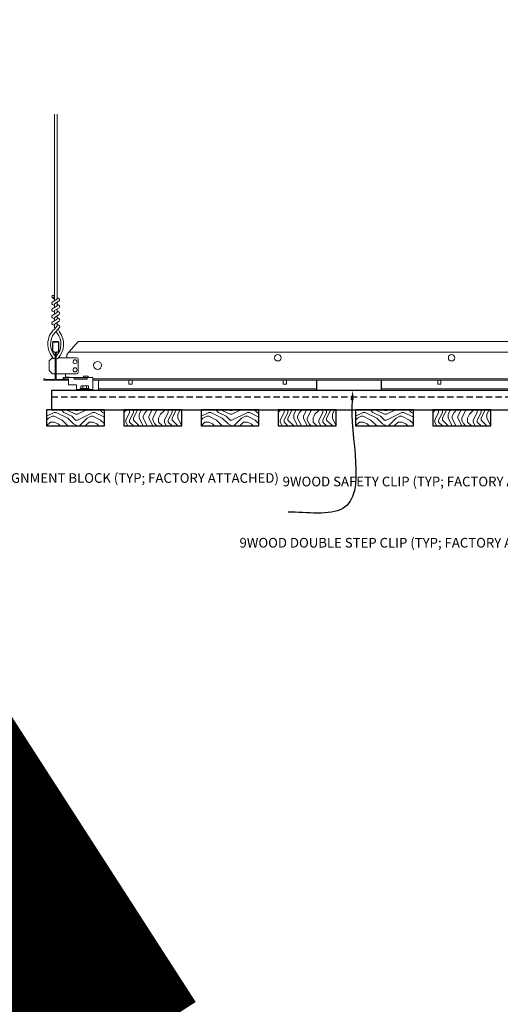
# Model space of a CAD drawing. Units: inches. Extents: x 0 to 3506, y 0 to 1152.
# Drawn here: x 1043 to 1061, y 698 to 736 of the extents above; entities that cross this region are included whole.
import ezdxf
from ezdxf import colors
from ezdxf.entities.mleader import LeaderData, LeaderLine
from ezdxf.enums import TextEntityAlignment as Align
from ezdxf.math import Vec2, Vec3

# ---------------------------------------------------------------- set-up
doc = ezdxf.new("R2010")
doc.units = ezdxf.units.IN
doc.header["$MEASUREMENT"] = 0
doc.linetypes.add('HIDDEN', pattern=[0.375, 0.25, -0.125])
for name, color, linetype, lineweight in [('Z-ANNO-NOTE', 7, 'Continuous', 35), ('Z-CLNG-SUSP', 3, 'Continuous', 18), ('Z-CLNG-TEES', 3, 'Continuous', 18), ('Z-CLNG-WOOD', 5, 'Continuous', 25), ('Z-CLNG-WOOD-PATT', 2, 'Continuous', 15), ('Z-CLNG-WOOD-TRIM', 4, 'Continuous', 25)]:
    doc.layers.add(name, color=color, linetype=linetype, lineweight=lineweight)
doc.layers.add('Z-ANNO-NPLT', color=252, linetype='Continuous', lineweight=35, plot=False)
doc.styles.add('1-4', font='arial.ttf', dxfattribs={"height": 0.375})
doc.styles.get("Standard").update_dxf_attribs({"font": 'arial.ttf', "height": 0.09375})

msp = doc.modelspace()

# ---------------------------------------------------------------- linework, layer by layer
at = {"layer": 'Z-CLNG-SUSP'}
msp.add_line((1044.72651, 722.18022), (1045.22651, 722.18022), dxfattribs=at)
for points in [[(1045.22651, 722.22222), (1045.22651, 722.15972), (1044.72651, 722.15972), (1044.72651, 722.22222)], [(1045.27026, 722.22222), (1045.27026, 722.28422), (1045.08276, 722.28422), (1045.08276, 722.22222)]]:
    msp.add_lwpolyline(points, dxfattribs=at)
at = {"layer": 'Z-CLNG-TEES'}
for p, q in [((1043.95496, 725.2726), (1043.87635, 725.31836)), ((1043.95496, 725.39205), (1043.93103, 725.4075)), ((1044.44476, 723.11772), (1044.88226, 723.61772)), ((1044.88226, 723.61772), (1067.13226, 723.61772)), ((1043.75726, 722.86772), (1043.88226, 722.99272)), ((1043.90091, 722.99272), (1043.88226, 722.99272)), ((1043.99164, 722.93697), (1043.99164, 723.05056)), ((1044.81976, 722.99272), (1044.11362, 722.99272)), ((1044.44476, 722.99272), (1044.44476, 723.11772)), ((1044.5268, 723.21147), (1067.48773, 723.21147)), ((1044.88226, 722.43022), (1044.88226, 722.93022)), ((1043.75726, 722.49272), (1043.75726, 722.86772)), ((1043.75726, 722.49272), (1043.88226, 722.36772)), ((1043.88226, 722.36772), (1043.99164, 722.36772)), ((1044.02289, 722.36772), (1044.81976, 722.36772)), ((1044.38226, 722.22222), (1044.38226, 722.36772)), ((1044.38226, 722.24272), (1044.51214, 722.24272)), ((1044.38226, 722.18022), (1044.48625, 722.18022)), ((1044.48625, 722.18022), (1044.50726, 722.15921)), ((1044.51214, 722.24272), (1044.53264, 722.22222)), ((1045.44526, 722.18022), (1066.38226, 722.18022)), ((1045.44526, 722.11772), (1066.38226, 722.11772)), ((1045.66401, 721.72222), (1045.66401, 722.11772)), ((1045.66401, 721.78472), (1054.1511, 721.78472)), ((1056.6511, 721.78472), (1066.16351, 721.78472)), ((1045.66401, 721.72222), (1054.1511, 721.72222)), ((1056.6511, 721.72222), (1066.16351, 721.72222))]:
    msp.add_line(p, q, dxfattribs=at)
for points in [[(1043.87321, 725.15341), (1044.05956, 725.26926), (1044.05956, 732.44094)], [(1043.95496, 725.20423), (1043.95496, 732.44094)], [(1043.87321, 724.89341), (1044.05956, 725.00926), (1044.05956, 725.1461)], [(1043.87321, 724.63341), (1044.05956, 724.74926), (1044.05956, 724.8861)], [(1043.87321, 724.37341), (1044.05956, 724.48926), (1044.05956, 724.6261)], [(1046.8457, 722.11772), (1046.8457, 721.97222), (1046.9707, 721.97222), (1046.9707, 722.11772)], [(1052.8457, 722.11772), (1052.8457, 721.97222), (1052.9707, 721.97222), (1052.9707, 722.11772)], [(1058.8457, 722.11772), (1058.8457, 721.97222), (1058.9707, 721.97222), (1058.9707, 722.11772)]]:
    msp.add_lwpolyline(points, dxfattribs=at)
for points in [[(1044.05956, 725.33116), (1044.13818, 725.28539, -0.56534913), (1044.13948, 725.19578), (1043.95496, 725.08107), (1043.95496, 724.94423)], [(1043.95496, 725.01923), (1043.87635, 725.06499, -0.57928661), (1043.87694, 725.15573)], [(1043.95496, 724.75923), (1043.87635, 724.80499, -0.57928661), (1043.87694, 724.89573)], [(1043.95496, 724.68423), (1043.95496, 724.82107), (1044.13948, 724.93578, 0.56534913), (1044.13818, 725.02539), (1044.05956, 725.07116)], [(1044.05956, 724.81116), (1044.13818, 724.76539, -0.56534913), (1044.13948, 724.67578), (1043.95496, 724.56107), (1043.95496, 724.42423)], [(1043.95496, 724.49923), (1043.87635, 724.54499, -0.57928661), (1043.87694, 724.63573)], [(1044.05956, 724.55116), (1044.13818, 724.50539, -0.56534913), (1044.13948, 724.41578), (1043.95496, 724.30107), (1043.95496, 724.26008, 0.06752809), (1043.97304, 724.12686)], [(1044.05956, 724.3661), (1044.05956, 724.29547, 0.03490952), (1044.06443, 724.22591), (1043.95496, 724.10727, 0.42122158), (1043.92464, 722.96719, 0.15032258), (1043.99164, 722.93697)], [(1044.05958, 724.29115), (1044.13818, 724.24539, -0.47961221), (1044.1503, 724.16473), (1043.95496, 723.95302, 0.36849748), (1043.98415, 723.05659, 0.07745984), (1043.99164, 723.05056)], [(1043.87694, 724.37573, 0.57928661), (1043.87635, 724.28499), (1043.95496, 724.23923)], [(1044.02289, 722.93697, 0.15032258), (1044.08989, 722.96719, 0.36766226), (1044.15808, 723.99746, -0.06285654), (1044.09663, 724.10655)], [(1044.02289, 723.05056, 0.07745984), (1044.03038, 723.05659, 0.36644095), (1044.06213, 723.95076, -0.04141373), (1044.01652, 724.01973)]]:
    msp.add_lwpolyline(points, format="xyb", dxfattribs=at)
for points in [[(1044.42914, 722.17603), (1044.38226, 722.14897), (1044.05414, 722.14897, -0.41421356), (1044.02289, 722.18022), (1044.02289, 723.18022, -0.41421356), (1044.05414, 723.21147), (1044.10101, 723.21147, 0.41421356), (1044.13226, 723.24272), (1044.13226, 723.58647, 0.41421356), (1044.10101, 723.61772), (1043.91351, 723.61772, 0.41421356), (1043.88226, 723.58647), (1043.88226, 723.24272, 0.41421356), (1043.91351, 723.21147), (1043.96039, 723.21147, -0.41421356), (1043.99164, 723.18022), (1043.99164, 722.18022, -0.41421356), (1043.96039, 722.14897), (1043.63226, 722.14897), (1043.58539, 722.17603, 1.30322537), (1043.56976, 722.11772), (1044.44476, 722.11772, 1.30322537)], [(1043.96039, 723.22814), (1043.91351, 723.22814, -0.41421356), (1043.89789, 723.24376), (1043.89789, 723.58751, -0.41421356), (1043.91351, 723.60314), (1044.10101, 723.60314, -0.41421356), (1044.11664, 723.58751), (1044.11664, 723.24376, -0.41421356), (1044.10101, 723.22814), (1044.05414, 723.22814, 0.41421356), (1044.00726, 723.18126, 0.41421356)]]:
    msp.add_lwpolyline(points, format="xyb", close=True, dxfattribs=at)
for centre, radius in [((1043.90266, 725.36356), 0.0523), ((1044.75726, 722.83647), 0.07812), ((1052.63226, 722.99272), 0.125), ((1059.38226, 722.99272), 0.125), ((1044.75726, 722.52397), 0.07812), ((1045.63226, 722.69584), 0.15625)]:
    msp.add_circle(centre, radius, dxfattribs=at)
for centre, start, end in [((1044.81976, 722.93022), 360, 90), ((1044.81976, 722.43022), 270, 0)]:
    msp.add_arc(centre, 0.0625, start, end, dxfattribs=at)
at = {"layer": 'Z-CLNG-WOOD-TRIM'}
for points in [[(1056.6511, 722.11772), (1056.6511, 721.72222), (1054.15038, 721.72222)], [(1054.1511, 721.72222), (1054.1511, 722.11772)]]:
    msp.add_lwpolyline(points, dxfattribs=at)

# ---------------------------------------------------------------- texts
at = {"layer": 'Z-ANNO-NPLT'}
msp.add_text('5/8" THICK MEMBERS', height=132, rotation=32.82588, dxfattribs=at).set_placement((11.24593, 111.19006), align=Align.TOP_LEFT)

# ---------------------------------------------------------------- leaders
at = {"layer": 'Z-ANNO-NOTE'}
ml = msp.add_multileader_mtext('Standard', dxfattribs=at)
ml.set_content('5/8" X 3/4" X 2 1/2" WOOD ALIGNMENT BLOCK (TYP; FACTORY ATTACHED)', color=256, style='1-4')
ml.set_leader_properties()
ml.build(insert=Vec2(0, 0))
ml.multileader.update_dxf_attribs({"leader_type": 2, "text_right_attachment_type": 3, "dogleg_length": 0.36, "arrow_head_size": 0.375, "scale": 4})
ctx = ml.context
ctx.base_point, ctx.scale, ctx.char_height, ctx.arrow_head_size, ctx.landing_gap_size, ctx.plane_origin = Vec3(1045.8979, 718.27185), 4, 0.375, 0.375, 0.36, Vec3(1053.55635, 714.26265)
ctx.right_attachment, ctx.text_align_type = 3, 2
notes = []
notes.append((ctx, [(0, (1, 1, 0), (1054.47357, 717.0019), (-1, 0), 1.44, [(0, [(1055.54845, 721.72222), (1055.15556, 717.13916)], 0, [])])]))
ctx.mtext.insert, ctx.mtext.width, ctx.mtext.alignment, ctx.mtext.flow_direction = Vec3(1052.67357, 718.51447), 6.7601002, 3, 5
ml = msp.add_multileader_mtext('Standard', dxfattribs=at)
ml.set_content('9WOOD SAFETY CLIP (TYP; FACTORY ATTACHED)', color=256, style='1-4')
ml.set_leader_properties()
ml.build(insert=Vec2(0, 0))
ml.multileader.update_dxf_attribs({"leader_type": 2, "text_right_attachment_type": 3, "dogleg_length": 0.36, "arrow_head_size": 0.375, "scale": 4})
ctx = ml.context
ctx.base_point, ctx.scale, ctx.char_height, ctx.arrow_head_size, ctx.landing_gap_size, ctx.plane_origin = Vec3(1057.02611, 718.13543), 4, 0.375, 0.375, 0.36, Vec3(1064.45658, 714.94751)
ctx.right_attachment, ctx.text_align_type = 3, 2
notes.append((ctx, [(0, (1, 1, 0), (1066.07475, 717.49713), (-1, 0), 1.44, [(0, [(1067.13226, 721.72222), (1067.1791, 718.39113)], 0, [])])]))
ctx.mtext.insert, ctx.mtext.width, ctx.mtext.alignment, ctx.mtext.flow_direction = Vec3(1064.27475, 718.37806), 6.9482061, 3, 5
for ctx, leaders in notes:
    for number, flags, end, landing, length, lines in leaders:
        leader = LeaderData()
        leader.index, (leader.has_last_leader_line, leader.has_dogleg_vector, leader.attachment_direction) = number, flags
        leader.last_leader_point, leader.dogleg_vector, leader.dogleg_length = Vec3(end), Vec3(landing), length
        for number, points, colour, breaks in lines:
            line = LeaderLine()
            line.index, line.vertices, line.color, line.breaks = number, Vec3.list(points), colors.encode_raw_color(colour), breaks
            leader.lines.append(line)
        ctx.leaders.append(leader)

# ---------------------------------------------------------------- next in the draw order: leaders
ml = msp.add_multileader_mtext('Standard', dxfattribs=at)
ml.set_content('9WOOD DOUBLE STEP CLIP (TYP; FACTORY ATTACHED)', color=256)
ml.set_leader_properties()
ml.build(insert=Vec2(0, 0))
ml.multileader.update_dxf_attribs({"leader_type": 2, "text_right_attachment_type": 3, "dogleg_length": 0.36, "arrow_head_size": 0.375, "scale": 4})
ctx = ml.context
ctx.base_point, ctx.scale, ctx.char_height, ctx.arrow_head_size, ctx.landing_gap_size, ctx.plane_origin = Vec3(1056.7476, 715.76014), 4, 0.375, 0.375, 0.36, Vec3(1065.02332, 715.61165)
ctx.right_attachment, ctx.text_align_type = 3, 2
notes = []
notes.append((ctx, [(0, (1, 1, 0), (1065.98758, 715.12184), (-1, 0), 1.44, [(0, [(1068.66376, 721.94122), (1066.57111, 715.63256)], 0, [])])]))
ctx.mtext.insert, ctx.mtext.width, ctx.mtext.alignment, ctx.mtext.flow_direction = Vec3(1064.18758, 716.00276), 7.6633479, 3, 5
ctx.mtext.has_bg_fill, ctx.mtext.bg_color, ctx.mtext.bg_scale_factor, ctx.mtext.bg_transparency, ctx.mtext.use_window_bg_color = 1, -1023410167, 1.5, 0, 1
for ctx, leaders in notes:
    for number, flags, end, landing, length, lines in leaders:
        leader = LeaderData()
        leader.index, (leader.has_last_leader_line, leader.has_dogleg_vector, leader.attachment_direction) = number, flags
        leader.last_leader_point, leader.dogleg_vector, leader.dogleg_length = Vec3(end), Vec3(landing), length
        for number, points, colour, breaks in lines:
            line = LeaderLine()
            line.index, line.vertices, line.color, line.breaks = number, Vec3.list(points), colors.encode_raw_color(colour), breaks
            leader.lines.append(line)
        ctx.leaders.append(leader)

# ---------------------------------------------------------------- next in the draw order: hatches: boundary and pattern name
at = {"layer": 'Z-CLNG-WOOD-PATT'}
h = msp.add_hatch(dxfattribs=at)
h.set_pattern_fill('ENDGRAIN', color=256, scale=1.5, style=0)
h.set_pattern_definition([(360, (1044.8511, 720.3472), (1.5, 1.5), [0.075, -1.425]), (360, (1043.8011, 720.4972), (1.5, 1.5), [0.15, -1.35]), (360, (1044.7761, 720.5722), (1.5, 1.5), [0.075, -1.425]), (360, (1043.8761, 720.7222), (1.5, 1.5), [0.075, -1.425]), (360, (1044.7761, 720.7972), (1.5, 1.5), [0.075, -1.425]), (360, (1043.9511, 720.8722), (1.5, 1.5), [0.075, -1.425]), (360, (1044.7761, 720.9472), (1.5, 1.5), [0.075, -1.425]), (360, (1043.9511, 721.0972), (1.5, 1.5), [0.075, -0.825, 0.075, -0.525]), (360, (1043.9511, 721.2472), (1.5, 1.5), [0.15, -0.75, 0.075, -0.525]), (360, (1043.8761, 721.4722), (1.5, 1.5), [0.075, -0.225, 0.075, -0.6, 0.075, -0.45]), (360, (1043.8011, 721.6222), (1.5, 1.5), [0.075, -0.3, 0.15, -0.975]), (360, (1044.7761, 721.6972), (1.5, 1.5), [0.075, -1.425]), (360, (1043.8011, 721.7722), (1.5, 1.5), [0.075, -0.375, 0.075, -0.975]), (45, (1043.6511, 720.3472), (5e-16, 1.5), [0.21213, -1.9092]), (45, (1044.9261, 720.3472), (5e-16, 1.5), [0.42426, -1.69706]), (45, (1044.9261, 721.0972), (5e-16, 1.5), [0.10607, -2.01526]), (45, (1043.6511, 721.2472), (5e-16, 1.5), [0.3182, -1.8031]), (45, (1044.9261, 721.2472), (5e-16, 1.5), [0.5303, -1.591]), (45, (1044.9261, 721.4722), (5e-16, 1.5), [0.3182, -1.8031]), (315, (1044.6261, 721.6222), (1.5, -7e-16), [0.10607, -2.01526]), (315, (1044.1011, 720.4222), (1.5, -7e-16), [0.21213, -1.9092]), (315, (1044.1761, 721.0222), (1.5, -7e-16), [0.21213, -1.9092]), (315, (1044.6261, 720.7222), (1.5, -7e-16), [0.2121, -1.9092]), (315, (1044.5511, 721.3222), (1.5, -7e-16), [0.21213, -1.9092]), (315, (1044.6261, 721.4722), (1.5, -7e-16), [0.3182, -1.8031]), (315, (1044.2511, 720.5722), (1.5, -7e-16), [0.3182, -1.8031]), (315, (1044.4761, 720.6472), (1.5, -7e-16), [0.3182, -1.8031]), (315, (1044.2511, 721.1722), (1.5, -7e-16), [0.3182, -1.8031]), (315, (1044.4011, 721.2472), (1.5, -7e-16), [0.3182, -1.8031]), (26.565, (1043.7261, 720.6472), (1.5, 6e-10), [0.1677, -3.1864]), (26.565, (1044.8511, 720.5722), (1.5, 6e-10), [0.6708, -2.6833]), (26.565, (1044.8511, 720.7972), (1.5, 6e-10), [0.6708, -2.6833]), (26.565, (1044.8511, 720.9472), (1.5, 6e-10), [0.67082, -1.005, 0.33542, -1.34287]), (26.565, (1045.0011, 721.1722), (1.5, 6e-10), [0.1677, -3.1864]), (26.565, (1043.6511, 721.6972), (1.5, 6e-10), [0.1677, -3.1864]), (26.565, (1044.8511, 721.6972), (1.5, 6e-10), [0.3354, -3.0187]), (333.435, (1044.4761, 720.3472), (1.5, -6e-10), [0.3354, -3.0187]), (333.435, (1043.9511, 720.7222), (1.5, -6e-10), [0.3354, -3.0187]), (333.435, (1043.9511, 720.4972), (1.5, -6e-10), [0.1677, -3.1864]), (333.435, (1044.0261, 720.8722), (1.5, -6e-10), [0.5031, -2.851]), (333.435, (1044.3261, 720.8722), (1.5, -6e-10), [0.3354, -3.0187]), (333.435, (1044.4761, 720.9472), (1.5, -6e-10), [0.3354, -3.0187]), (333.435, (1044.0261, 721.0972), (1.5, -6e-10), [0.1677, -3.1864]), (333.435, (1044.1011, 721.2472), (1.5, -6e-10), [0.1677, -3.1864]), (333.435, (1044.7011, 721.5472), (1.5, -6e-10), [0.1677, -3.1864]), (333.435, (1044.6261, 721.0222), (1.5, -6e-10), [0.1677, -3.1864]), (333.435, (1043.9511, 721.4722), (1.5, -6e-10), [0.5031, -2.851]), (333.435, (1043.8761, 721.6222), (1.5, -6e-10), [0.3354, -3.0187]), (333.435, (1044.7011, 721.1722), (1.5, -6e-10), [0.1677, -1.5093, 0.1677, -1.5094]), (333.435, (1044.2511, 721.4722), (1.5, -6e-10), [0.3354, -3.0187]), (333.435, (1044.3261, 721.6222), (1.5, -6e-10), [0.3354, -3.0187]), (333.435, (1043.8761, 721.7722), (1.5, -6e-10), [0.3354, -3.0187]), (333.435, (1044.3261, 721.7722), (1.5, -6e-10), [0.3354, -3.0187])])
h.paths.add_polyline_path([(1045.9011, 720.97222), (1043.8386, 720.97222), (1043.6511, 720.97222), (1043.6511, 720.34722), (1045.9011, 720.34722)])
h = msp.add_hatch(dxfattribs=at)
h.set_pattern_fill('ENDGRAIN', color=256, scale=1.5, angle=90, style=0)
h.set_pattern_definition([(90, (1046.6511, 721.5472), (-1.5, 1.5), [0.075, -1.425]), (90, (1046.5011, 720.4972), (-1.5, 1.5), [0.15, -1.35]), (90, (1046.4261, 721.4722), (-1.5, 1.5), [0.075, -1.425]), (90, (1046.2761, 720.5722), (-1.5, 1.5), [0.075, -1.425]), (90, (1046.2011, 721.4722), (-1.5, 1.5), [0.075, -1.425]), (90, (1046.1261, 720.6472), (-1.5, 1.5), [0.075, -1.425]), (90, (1046.0511, 721.4722), (-1.5, 1.5), [0.075, -1.425]), (90, (1045.9011, 720.6472), (-1.5, 1.5), [0.075, -0.825, 0.075, -0.525]), (90, (1045.7511, 720.6472), (-1.5, 1.5), [0.15, -0.75, 0.075, -0.525]), (90, (1045.5261, 720.5722), (-1.5, 1.5), [0.075, -0.225, 0.075, -0.6, 0.075, -0.45]), (90, (1045.3761, 720.4972), (-1.5, 1.5), [0.075, -0.3, 0.15, -0.975]), (90, (1045.3011, 721.4722), (-1.5, 1.5), [0.075, -1.425]), (90, (1045.2261, 720.4972), (-1.5, 1.5), [0.075, -0.375, 0.075, -0.975]), (135, (1046.6511, 720.3472), (-1.5, -4e-17), [0.21213, -1.9092]), (135, (1046.6511, 721.6222), (-1.5, -4e-17), [0.42426, -1.69706]), (135, (1045.9011, 721.6222), (-1.5, -4e-17), [0.10607, -2.01526]), (135, (1045.7511, 720.3472), (-1.5, -4e-17), [0.3182, -1.80312]), (135, (1045.7511, 721.6222), (-1.5, -4e-17), [0.53033, -1.591]), (135, (1045.5261, 721.6222), (-1.5, -4e-17), [0.3182, -1.80312]), (45, (1045.3761, 721.3222), (1e-16, 1.5), [0.10607, -2.01526]), (45, (1046.5761, 720.7972), (1e-16, 1.5), [0.21213, -1.9092]), (45, (1045.9761, 720.8722), (1e-16, 1.5), [0.21213, -1.9092]), (45, (1046.2761, 721.3222), (1e-16, 1.5), [0.21213, -1.9092]), (45, (1045.6761, 721.2472), (1e-16, 1.5), [0.21213, -1.9092]), (45, (1045.5261, 721.3222), (1e-16, 1.5), [0.3182, -1.80312]), (45, (1046.4261, 720.9472), (1e-16, 1.5), [0.3182, -1.8031]), (45, (1046.3511, 721.1722), (1e-16, 1.5), [0.3182, -1.8031]), (45, (1045.8261, 720.9472), (1e-16, 1.5), [0.3182, -1.80312]), (45, (1045.7511, 721.0972), (1e-16, 1.5), [0.3182, -1.80312]), (116.565, (1046.3511, 720.4222), (-6e-10, 1.5), [0.1677, -3.1864]), (116.565, (1046.4261, 721.5472), (-6e-10, 1.5), [0.67082, -2.68328]), (116.565, (1046.2011, 721.5472), (-6e-10, 1.5), [0.67082, -2.68328]), (116.565, (1046.0511, 721.5472), (-6e-10, 1.5), [0.67082, -1.005, 0.33541, -1.34287]), (116.565, (1045.8261, 721.6972), (-6e-10, 1.5), [0.1677, -3.1864]), (116.565, (1045.3011, 720.3472), (-6e-10, 1.5), [0.1677, -3.1864]), (116.565, (1045.3011, 721.5472), (-6e-10, 1.5), [0.3354, -3.0187]), (63.435, (1046.6511, 721.1722), (6e-10, 1.5), [0.3354, -3.0187]), (63.435, (1046.2761, 720.6472), (6e-10, 1.5), [0.3354, -3.0187]), (63.435, (1046.5011, 720.6472), (6e-10, 1.5), [0.1677, -3.1864]), (63.435, (1046.1261, 720.7222), (6e-10, 1.5), [0.5031, -2.851]), (63.435, (1046.1261, 721.0222), (6e-10, 1.5), [0.3354, -3.0187]), (63.435, (1046.0511, 721.1722), (6e-10, 1.5), [0.3354, -3.0187]), (63.435, (1045.9011, 720.7222), (6e-10, 1.5), [0.1677, -3.1864]), (63.435, (1045.7511, 720.7972), (6e-10, 1.5), [0.1677, -3.1864]), (63.435, (1045.4511, 721.3972), (6e-10, 1.5), [0.1677, -3.1864]), (63.435, (1045.9761, 721.3222), (6e-10, 1.5), [0.1677, -3.1864]), (63.435, (1045.5261, 720.6472), (6e-10, 1.5), [0.5031, -2.851]), (63.435, (1045.3761, 720.5722), (6e-10, 1.5), [0.3354, -3.0187]), (63.435, (1045.8261, 721.3972), (6e-10, 1.5), [0.1677, -1.5093, 0.1677, -1.5094]), (63.435, (1045.5261, 720.9472), (6e-10, 1.5), [0.3354, -3.0187]), (63.435, (1045.3761, 721.0222), (6e-10, 1.5), [0.3354, -3.0187]), (63.435, (1045.2261, 720.5722), (6e-10, 1.5), [0.3354, -3.0187]), (63.435, (1045.2261, 721.0222), (6e-10, 1.5), [0.3354, -3.0187])])
h.paths.add_polyline_path([(1048.9011, 720.97222), (1046.6511, 720.97222), (1046.6511, 720.34722), (1048.9011, 720.34722)])
h = msp.add_hatch(dxfattribs=at)
h.set_pattern_fill('ENDGRAIN', color=256, scale=1.5, style=0)
h.set_pattern_definition([(360, (1050.8511, 720.3472), (1.5, 1.5), [0.075, -1.425]), (360, (1049.8011, 720.4972), (1.5, 1.5), [0.15, -1.35]), (360, (1050.7761, 720.5722), (1.5, 1.5), [0.075, -1.425]), (360, (1049.8761, 720.7222), (1.5, 1.5), [0.075, -1.425]), (360, (1050.7761, 720.7972), (1.5, 1.5), [0.075, -1.425]), (360, (1049.9511, 720.8722), (1.5, 1.5), [0.075, -1.425]), (360, (1050.7761, 720.9472), (1.5, 1.5), [0.075, -1.425]), (360, (1049.9511, 721.0972), (1.5, 1.5), [0.075, -0.825, 0.075, -0.525]), (360, (1049.9511, 721.2472), (1.5, 1.5), [0.15, -0.75, 0.075, -0.525]), (360, (1049.8761, 721.4722), (1.5, 1.5), [0.075, -0.225, 0.075, -0.6, 0.075, -0.45]), (360, (1049.8011, 721.6222), (1.5, 1.5), [0.075, -0.3, 0.15, -0.975]), (360, (1050.7761, 721.6972), (1.5, 1.5), [0.075, -1.425]), (360, (1049.8011, 721.7722), (1.5, 1.5), [0.075, -0.375, 0.075, -0.975]), (45, (1049.6511, 720.3472), (5e-16, 1.5), [0.21213, -1.9092]), (45, (1050.9261, 720.3472), (5e-16, 1.5), [0.42426, -1.69706]), (45, (1050.9261, 721.0972), (5e-16, 1.5), [0.10607, -2.01526]), (45, (1049.6511, 721.2472), (5e-16, 1.5), [0.3182, -1.8031]), (45, (1050.9261, 721.2472), (5e-16, 1.5), [0.5303, -1.591]), (45, (1050.9261, 721.4722), (5e-16, 1.5), [0.3182, -1.8031]), (315, (1050.6261, 721.6222), (1.5, -7e-16), [0.10607, -2.01526]), (315, (1050.1011, 720.4222), (1.5, -7e-16), [0.21213, -1.9092]), (315, (1050.1761, 721.0222), (1.5, -7e-16), [0.21213, -1.9092]), (315, (1050.6261, 720.7222), (1.5, -7e-16), [0.2121, -1.9092]), (315, (1050.5511, 721.3222), (1.5, -7e-16), [0.21213, -1.9092]), (315, (1050.6261, 721.4722), (1.5, -7e-16), [0.3182, -1.8031]), (315, (1050.2511, 720.5722), (1.5, -7e-16), [0.3182, -1.8031]), (315, (1050.4761, 720.6472), (1.5, -7e-16), [0.3182, -1.8031]), (315, (1050.2511, 721.1722), (1.5, -7e-16), [0.3182, -1.8031]), (315, (1050.4011, 721.2472), (1.5, -7e-16), [0.3182, -1.8031]), (26.565, (1049.7261, 720.6472), (1.5, 6e-10), [0.1677, -3.1864]), (26.565, (1050.8511, 720.5722), (1.5, 6e-10), [0.6708, -2.6833]), (26.565, (1050.8511, 720.7972), (1.5, 6e-10), [0.6708, -2.6833]), (26.565, (1050.8511, 720.9472), (1.5, 6e-10), [0.67082, -1.005, 0.33542, -1.34287]), (26.565, (1051.0011, 721.1722), (1.5, 6e-10), [0.1677, -3.1864]), (26.565, (1049.6511, 721.6972), (1.5, 6e-10), [0.1677, -3.1864]), (26.565, (1050.8511, 721.6972), (1.5, 6e-10), [0.3354, -3.0187]), (333.435, (1050.4761, 720.3472), (1.5, -6e-10), [0.3354, -3.0187]), (333.435, (1049.9511, 720.7222), (1.5, -6e-10), [0.3354, -3.0187]), (333.435, (1049.9511, 720.4972), (1.5, -6e-10), [0.1677, -3.1864]), (333.435, (1050.0261, 720.8722), (1.5, -6e-10), [0.5031, -2.851]), (333.435, (1050.3261, 720.8722), (1.5, -6e-10), [0.3354, -3.0187]), (333.435, (1050.4761, 720.9472), (1.5, -6e-10), [0.3354, -3.0187]), (333.435, (1050.0261, 721.0972), (1.5, -6e-10), [0.1677, -3.1864]), (333.435, (1050.1011, 721.2472), (1.5, -6e-10), [0.1677, -3.1864]), (333.435, (1050.7011, 721.5472), (1.5, -6e-10), [0.1677, -3.1864]), (333.435, (1050.6261, 721.0222), (1.5, -6e-10), [0.1677, -3.1864]), (333.435, (1049.9511, 721.4722), (1.5, -6e-10), [0.5031, -2.851]), (333.435, (1049.8761, 721.6222), (1.5, -6e-10), [0.3354, -3.0187]), (333.435, (1050.7011, 721.1722), (1.5, -6e-10), [0.1677, -1.5093, 0.1677, -1.5094]), (333.435, (1050.2511, 721.4722), (1.5, -6e-10), [0.3354, -3.0187]), (333.435, (1050.3261, 721.6222), (1.5, -6e-10), [0.3354, -3.0187]), (333.435, (1049.8761, 721.7722), (1.5, -6e-10), [0.3354, -3.0187]), (333.435, (1050.3261, 721.7722), (1.5, -6e-10), [0.3354, -3.0187])])
h.paths.add_polyline_path([(1051.9011, 720.97222), (1049.6511, 720.97222), (1049.6511, 720.34722), (1051.9011, 720.34722)])
h = msp.add_hatch(dxfattribs=at)
h.set_pattern_fill('ENDGRAIN', color=256, scale=1.5, angle=90, style=0)
h.set_pattern_definition([(90, (1052.6511, 721.5472), (-1.5, 1.5), [0.075, -1.425]), (90, (1052.5011, 720.4972), (-1.5, 1.5), [0.15, -1.35]), (90, (1052.4261, 721.4722), (-1.5, 1.5), [0.075, -1.425]), (90, (1052.2761, 720.5722), (-1.5, 1.5), [0.075, -1.425]), (90, (1052.2011, 721.4722), (-1.5, 1.5), [0.075, -1.425]), (90, (1052.1261, 720.6472), (-1.5, 1.5), [0.075, -1.425]), (90, (1052.0511, 721.4722), (-1.5, 1.5), [0.075, -1.425]), (90, (1051.9011, 720.6472), (-1.5, 1.5), [0.075, -0.825, 0.075, -0.525]), (90, (1051.7511, 720.6472), (-1.5, 1.5), [0.15, -0.75, 0.075, -0.525]), (90, (1051.5261, 720.5722), (-1.5, 1.5), [0.075, -0.225, 0.075, -0.6, 0.075, -0.45]), (90, (1051.3761, 720.4972), (-1.5, 1.5), [0.075, -0.3, 0.15, -0.975]), (90, (1051.3011, 721.4722), (-1.5, 1.5), [0.075, -1.425]), (90, (1051.2261, 720.4972), (-1.5, 1.5), [0.075, -0.375, 0.075, -0.975]), (135, (1052.6511, 720.3472), (-1.5, -4e-17), [0.21213, -1.9092]), (135, (1052.6511, 721.6222), (-1.5, -4e-17), [0.42426, -1.69706]), (135, (1051.9011, 721.6222), (-1.5, -4e-17), [0.10607, -2.01526]), (135, (1051.7511, 720.3472), (-1.5, -4e-17), [0.3182, -1.80312]), (135, (1051.7511, 721.6222), (-1.5, -4e-17), [0.53033, -1.591]), (135, (1051.5261, 721.6222), (-1.5, -4e-17), [0.3182, -1.80312]), (45, (1051.3761, 721.3222), (1e-16, 1.5), [0.10607, -2.01526]), (45, (1052.5761, 720.7972), (1e-16, 1.5), [0.21213, -1.9092]), (45, (1051.9761, 720.8722), (1e-16, 1.5), [0.21213, -1.9092]), (45, (1052.2761, 721.3222), (1e-16, 1.5), [0.21213, -1.9092]), (45, (1051.6761, 721.2472), (1e-16, 1.5), [0.21213, -1.9092]), (45, (1051.5261, 721.3222), (1e-16, 1.5), [0.3182, -1.80312]), (45, (1052.4261, 720.9472), (1e-16, 1.5), [0.3182, -1.8031]), (45, (1052.3511, 721.1722), (1e-16, 1.5), [0.3182, -1.8031]), (45, (1051.8261, 720.9472), (1e-16, 1.5), [0.3182, -1.80312]), (45, (1051.7511, 721.0972), (1e-16, 1.5), [0.3182, -1.80312]), (116.565, (1052.3511, 720.4222), (-6e-10, 1.5), [0.1677, -3.1864]), (116.565, (1052.4261, 721.5472), (-6e-10, 1.5), [0.67082, -2.68328]), (116.565, (1052.2011, 721.5472), (-6e-10, 1.5), [0.67082, -2.68328]), (116.565, (1052.0511, 721.5472), (-6e-10, 1.5), [0.67082, -1.005, 0.33541, -1.34287]), (116.565, (1051.8261, 721.6972), (-6e-10, 1.5), [0.1677, -3.1864]), (116.565, (1051.3011, 720.3472), (-6e-10, 1.5), [0.1677, -3.1864]), (116.565, (1051.3011, 721.5472), (-6e-10, 1.5), [0.3354, -3.0187]), (63.435, (1052.6511, 721.1722), (6e-10, 1.5), [0.3354, -3.0187]), (63.435, (1052.2761, 720.6472), (6e-10, 1.5), [0.3354, -3.0187]), (63.435, (1052.5011, 720.6472), (6e-10, 1.5), [0.1677, -3.1864]), (63.435, (1052.1261, 720.7222), (6e-10, 1.5), [0.5031, -2.851]), (63.435, (1052.1261, 721.0222), (6e-10, 1.5), [0.3354, -3.0187]), (63.435, (1052.0511, 721.1722), (6e-10, 1.5), [0.3354, -3.0187]), (63.435, (1051.9011, 720.7222), (6e-10, 1.5), [0.1677, -3.1864]), (63.435, (1051.7511, 720.7972), (6e-10, 1.5), [0.1677, -3.1864]), (63.435, (1051.4511, 721.3972), (6e-10, 1.5), [0.1677, -3.1864]), (63.435, (1051.9761, 721.3222), (6e-10, 1.5), [0.1677, -3.1864]), (63.435, (1051.5261, 720.6472), (6e-10, 1.5), [0.5031, -2.851]), (63.435, (1051.3761, 720.5722), (6e-10, 1.5), [0.3354, -3.0187]), (63.435, (1051.8261, 721.3972), (6e-10, 1.5), [0.1677, -1.5093, 0.1677, -1.5094]), (63.435, (1051.5261, 720.9472), (6e-10, 1.5), [0.3354, -3.0187]), (63.435, (1051.3761, 721.0222), (6e-10, 1.5), [0.3354, -3.0187]), (63.435, (1051.2261, 720.5722), (6e-10, 1.5), [0.3354, -3.0187]), (63.435, (1051.2261, 721.0222), (6e-10, 1.5), [0.3354, -3.0187])])
h.paths.add_polyline_path([(1054.9011, 720.97222), (1052.6511, 720.97222), (1052.6511, 720.34722), (1054.9011, 720.34722)])
h = msp.add_hatch(dxfattribs=at)
h.set_pattern_fill('ENDGRAIN', color=256, scale=1.5, style=0)
h.set_pattern_definition([(360, (1056.8511, 720.3472), (1.5, 1.5), [0.075, -1.425]), (360, (1055.8011, 720.4972), (1.5, 1.5), [0.15, -1.35]), (360, (1056.7761, 720.5722), (1.5, 1.5), [0.075, -1.425]), (360, (1055.8761, 720.7222), (1.5, 1.5), [0.075, -1.425]), (360, (1056.7761, 720.7972), (1.5, 1.5), [0.075, -1.425]), (360, (1055.9511, 720.8722), (1.5, 1.5), [0.075, -1.425]), (360, (1056.7761, 720.9472), (1.5, 1.5), [0.075, -1.425]), (360, (1055.9511, 721.0972), (1.5, 1.5), [0.075, -0.825, 0.075, -0.525]), (360, (1055.9511, 721.2472), (1.5, 1.5), [0.15, -0.75, 0.075, -0.525]), (360, (1055.8761, 721.4722), (1.5, 1.5), [0.075, -0.225, 0.075, -0.6, 0.075, -0.45]), (360, (1055.8011, 721.6222), (1.5, 1.5), [0.075, -0.3, 0.15, -0.975]), (360, (1056.7761, 721.6972), (1.5, 1.5), [0.075, -1.425]), (360, (1055.8011, 721.7722), (1.5, 1.5), [0.075, -0.375, 0.075, -0.975]), (45, (1055.6511, 720.3472), (5e-16, 1.5), [0.21213, -1.9092]), (45, (1056.9261, 720.3472), (5e-16, 1.5), [0.42426, -1.69706]), (45, (1056.9261, 721.0972), (5e-16, 1.5), [0.10607, -2.01526]), (45, (1055.6511, 721.2472), (5e-16, 1.5), [0.3182, -1.8031]), (45, (1056.9261, 721.2472), (5e-16, 1.5), [0.5303, -1.591]), (45, (1056.9261, 721.4722), (5e-16, 1.5), [0.3182, -1.8031]), (315, (1056.6261, 721.6222), (1.5, -7e-16), [0.10607, -2.01526]), (315, (1056.1011, 720.4222), (1.5, -7e-16), [0.21213, -1.9092]), (315, (1056.1761, 721.0222), (1.5, -7e-16), [0.21213, -1.9092]), (315, (1056.6261, 720.7222), (1.5, -7e-16), [0.2121, -1.9092]), (315, (1056.5511, 721.3222), (1.5, -7e-16), [0.21213, -1.9092]), (315, (1056.6261, 721.4722), (1.5, -7e-16), [0.3182, -1.8031]), (315, (1056.2511, 720.5722), (1.5, -7e-16), [0.3182, -1.8031]), (315, (1056.4761, 720.6472), (1.5, -7e-16), [0.3182, -1.8031]), (315, (1056.2511, 721.1722), (1.5, -7e-16), [0.3182, -1.8031]), (315, (1056.4011, 721.2472), (1.5, -7e-16), [0.3182, -1.8031]), (26.565, (1055.7261, 720.6472), (1.5, 6e-10), [0.1677, -3.1864]), (26.565, (1056.8511, 720.5722), (1.5, 6e-10), [0.6708, -2.6833]), (26.565, (1056.8511, 720.7972), (1.5, 6e-10), [0.6708, -2.6833]), (26.565, (1056.8511, 720.9472), (1.5, 6e-10), [0.67082, -1.005, 0.33542, -1.34287]), (26.565, (1057.0011, 721.1722), (1.5, 6e-10), [0.1677, -3.1864]), (26.565, (1055.6511, 721.6972), (1.5, 6e-10), [0.1677, -3.1864]), (26.565, (1056.8511, 721.6972), (1.5, 6e-10), [0.3354, -3.0187]), (333.435, (1056.4761, 720.3472), (1.5, -6e-10), [0.3354, -3.0187]), (333.435, (1055.9511, 720.7222), (1.5, -6e-10), [0.3354, -3.0187]), (333.435, (1055.9511, 720.4972), (1.5, -6e-10), [0.1677, -3.1864]), (333.435, (1056.0261, 720.8722), (1.5, -6e-10), [0.5031, -2.851]), (333.435, (1056.3261, 720.8722), (1.5, -6e-10), [0.3354, -3.0187]), (333.435, (1056.4761, 720.9472), (1.5, -6e-10), [0.3354, -3.0187]), (333.435, (1056.0261, 721.0972), (1.5, -6e-10), [0.1677, -3.1864]), (333.435, (1056.1011, 721.2472), (1.5, -6e-10), [0.1677, -3.1864]), (333.435, (1056.7011, 721.5472), (1.5, -6e-10), [0.1677, -3.1864]), (333.435, (1056.6261, 721.0222), (1.5, -6e-10), [0.1677, -3.1864]), (333.435, (1055.9511, 721.4722), (1.5, -6e-10), [0.5031, -2.851]), (333.435, (1055.8761, 721.6222), (1.5, -6e-10), [0.3354, -3.0187]), (333.435, (1056.7011, 721.1722), (1.5, -6e-10), [0.1677, -1.5093, 0.1677, -1.5094]), (333.435, (1056.2511, 721.4722), (1.5, -6e-10), [0.3354, -3.0187]), (333.435, (1056.3261, 721.6222), (1.5, -6e-10), [0.3354, -3.0187]), (333.435, (1055.8761, 721.7722), (1.5, -6e-10), [0.3354, -3.0187]), (333.435, (1056.3261, 721.7722), (1.5, -6e-10), [0.3354, -3.0187])])
h.paths.add_polyline_path([(1057.9011, 720.97222), (1055.8386, 720.97222), (1055.6511, 720.97222), (1055.6511, 720.34722), (1057.9011, 720.34722)])
h = msp.add_hatch(dxfattribs=at)
h.set_pattern_fill('ENDGRAIN', color=256, scale=1.5, angle=90, style=0)
h.set_pattern_definition([(90, (1058.6511, 721.5472), (-1.5, 1.5), [0.075, -1.425]), (90, (1058.5011, 720.4972), (-1.5, 1.5), [0.15, -1.35]), (90, (1058.4261, 721.4722), (-1.5, 1.5), [0.075, -1.425]), (90, (1058.2761, 720.5722), (-1.5, 1.5), [0.075, -1.425]), (90, (1058.2011, 721.4722), (-1.5, 1.5), [0.075, -1.425]), (90, (1058.1261, 720.6472), (-1.5, 1.5), [0.075, -1.425]), (90, (1058.0511, 721.4722), (-1.5, 1.5), [0.075, -1.425]), (90, (1057.9011, 720.6472), (-1.5, 1.5), [0.075, -0.825, 0.075, -0.525]), (90, (1057.7511, 720.6472), (-1.5, 1.5), [0.15, -0.75, 0.075, -0.525]), (90, (1057.5261, 720.5722), (-1.5, 1.5), [0.075, -0.225, 0.075, -0.6, 0.075, -0.45]), (90, (1057.3761, 720.4972), (-1.5, 1.5), [0.075, -0.3, 0.15, -0.975]), (90, (1057.3011, 721.4722), (-1.5, 1.5), [0.075, -1.425]), (90, (1057.2261, 720.4972), (-1.5, 1.5), [0.075, -0.375, 0.075, -0.975]), (135, (1058.6511, 720.3472), (-1.5, -4e-17), [0.21213, -1.9092]), (135, (1058.6511, 721.6222), (-1.5, -4e-17), [0.42426, -1.69706]), (135, (1057.9011, 721.6222), (-1.5, -4e-17), [0.10607, -2.01526]), (135, (1057.7511, 720.3472), (-1.5, -4e-17), [0.3182, -1.80312]), (135, (1057.7511, 721.6222), (-1.5, -4e-17), [0.53033, -1.591]), (135, (1057.5261, 721.6222), (-1.5, -4e-17), [0.3182, -1.80312]), (45, (1057.3761, 721.3222), (1e-16, 1.5), [0.10607, -2.01526]), (45, (1058.5761, 720.7972), (1e-16, 1.5), [0.21213, -1.9092]), (45, (1057.9761, 720.8722), (1e-16, 1.5), [0.21213, -1.9092]), (45, (1058.2761, 721.3222), (1e-16, 1.5), [0.21213, -1.9092]), (45, (1057.6761, 721.2472), (1e-16, 1.5), [0.21213, -1.9092]), (45, (1057.5261, 721.3222), (1e-16, 1.5), [0.3182, -1.80312]), (45, (1058.4261, 720.9472), (1e-16, 1.5), [0.3182, -1.8031]), (45, (1058.3511, 721.1722), (1e-16, 1.5), [0.3182, -1.8031]), (45, (1057.8261, 720.9472), (1e-16, 1.5), [0.3182, -1.80312]), (45, (1057.7511, 721.0972), (1e-16, 1.5), [0.3182, -1.80312]), (116.565, (1058.3511, 720.4222), (-6e-10, 1.5), [0.1677, -3.1864]), (116.565, (1058.4261, 721.5472), (-6e-10, 1.5), [0.67082, -2.68328]), (116.565, (1058.2011, 721.5472), (-6e-10, 1.5), [0.67082, -2.68328]), (116.565, (1058.0511, 721.5472), (-6e-10, 1.5), [0.67082, -1.005, 0.33541, -1.34287]), (116.565, (1057.8261, 721.6972), (-6e-10, 1.5), [0.1677, -3.1864]), (116.565, (1057.3011, 720.3472), (-6e-10, 1.5), [0.1677, -3.1864]), (116.565, (1057.3011, 721.5472), (-6e-10, 1.5), [0.3354, -3.0187]), (63.435, (1058.6511, 721.1722), (6e-10, 1.5), [0.3354, -3.0187]), (63.435, (1058.2761, 720.6472), (6e-10, 1.5), [0.3354, -3.0187]), (63.435, (1058.5011, 720.6472), (6e-10, 1.5), [0.1677, -3.1864]), (63.435, (1058.1261, 720.7222), (6e-10, 1.5), [0.5031, -2.851]), (63.435, (1058.1261, 721.0222), (6e-10, 1.5), [0.3354, -3.0187]), (63.435, (1058.0511, 721.1722), (6e-10, 1.5), [0.3354, -3.0187]), (63.435, (1057.9011, 720.7222), (6e-10, 1.5), [0.1677, -3.1864]), (63.435, (1057.7511, 720.7972), (6e-10, 1.5), [0.1677, -3.1864]), (63.435, (1057.4511, 721.3972), (6e-10, 1.5), [0.1677, -3.1864]), (63.435, (1057.9761, 721.3222), (6e-10, 1.5), [0.1677, -3.1864]), (63.435, (1057.5261, 720.6472), (6e-10, 1.5), [0.5031, -2.851]), (63.435, (1057.3761, 720.5722), (6e-10, 1.5), [0.3354, -3.0187]), (63.435, (1057.8261, 721.3972), (6e-10, 1.5), [0.1677, -1.5093, 0.1677, -1.5094]), (63.435, (1057.5261, 720.9472), (6e-10, 1.5), [0.3354, -3.0187]), (63.435, (1057.3761, 721.0222), (6e-10, 1.5), [0.3354, -3.0187]), (63.435, (1057.2261, 720.5722), (6e-10, 1.5), [0.3354, -3.0187]), (63.435, (1057.2261, 721.0222), (6e-10, 1.5), [0.3354, -3.0187])])
h.paths.add_polyline_path([(1060.9011, 720.97222), (1058.6511, 720.97222), (1058.6511, 720.34722), (1060.9011, 720.34722)])

# ---------------------------------------------------------------- next in the draw order: linework, layer by layer
at = {"layer": 'Z-CLNG-SUSP'}
for p, q in [((1045.44526, 721.76422), (1044.82026, 721.76422)), ((1045.30676, 721.79742), (1044.95876, 721.79742)), ((1044.95876, 721.79742), (1044.95876, 721.76422)), ((1045.30676, 721.76422), (1044.95876, 721.76422)), ((1044.98843, 721.88629), (1044.98843, 721.79742)), ((1045.02123, 721.90522), (1045.2443, 721.90522)), ((1045.0606, 721.79742), (1045.0606, 721.88629)), ((1045.20493, 721.79742), (1045.20493, 721.88629)), ((1045.2771, 721.79742), (1045.2771, 721.88629)), ((1045.30676, 721.79742), (1045.30676, 721.76422))]:
    msp.add_line(p, q, dxfattribs=at)
msp.add_lwpolyline([(1045.44526, 721.72222), (1044.82026, 721.72222), (1044.82026, 721.94122), (1044.50726, 721.94122), (1044.50726, 722.18022), (1044.29526, 722.18022), (1044.29526, 722.22222), (1045.44526, 722.22222)], close=True, dxfattribs=at)
at = {"layer": 'Z-CLNG-SUSP', "extrusion": (0, 0, -1), "flags": 128}
for points in [[(-1045.0606, 721.88629), (-1045.04342, 721.90015), (-1045.02451, 721.90275), (-1045.0056, 721.90015), (-1044.98843, 721.88629)], [(-1045.20493, 721.88629), (-1045.17058, 721.90015), (-1045.13276, 721.90275), (-1045.09495, 721.90015), (-1045.0606, 721.88629)], [(-1045.2771, 721.88629), (-1045.25993, 721.90015), (-1045.24102, 721.90275), (-1045.22211, 721.90015), (-1045.20493, 721.88629)]]:
    msp.add_lwpolyline(points, dxfattribs=at)
at = {"layer": 'Z-CLNG-SUSP'}
for centre, start, end in [((1045.02123, 721.86733), 90, 149.969892), ((1045.2443, 721.86733), 30.030108, 90)]:
    msp.add_arc(centre, 0.03789, start, end, dxfattribs=at)
at = {"layer": 'Z-CLNG-WOOD', "linetype": 'HIDDEN'}
msp.add_line((1043.8386, 721.47222), (1067.7136, 721.47222), dxfattribs=at)
at = {"layer": 'Z-CLNG-WOOD'}
for points in [[(1043.8386, 720.97222), (1067.7136, 720.97222), (1067.7136, 721.72222), (1043.8386, 721.72222)], [(1043.6511, 720.34722), (1045.9011, 720.34722), (1045.9011, 720.97222), (1043.6511, 720.97222)], [(1046.6511, 720.34722), (1048.9011, 720.34722), (1048.9011, 720.97222), (1046.6511, 720.97222)], [(1049.6511, 720.34722), (1051.9011, 720.34722), (1051.9011, 720.97222), (1049.6511, 720.97222)], [(1052.6511, 720.34722), (1054.9011, 720.34722), (1054.9011, 720.97222), (1052.6511, 720.97222)], [(1055.6511, 720.34722), (1057.9011, 720.34722), (1057.9011, 720.97222), (1055.6511, 720.97222)], [(1058.6511, 720.34722), (1060.9011, 720.34722), (1060.9011, 720.97222), (1058.6511, 720.97222)]]:
    msp.add_lwpolyline(points, close=True, dxfattribs=at)

doc.saveas('drawing.dxf')
